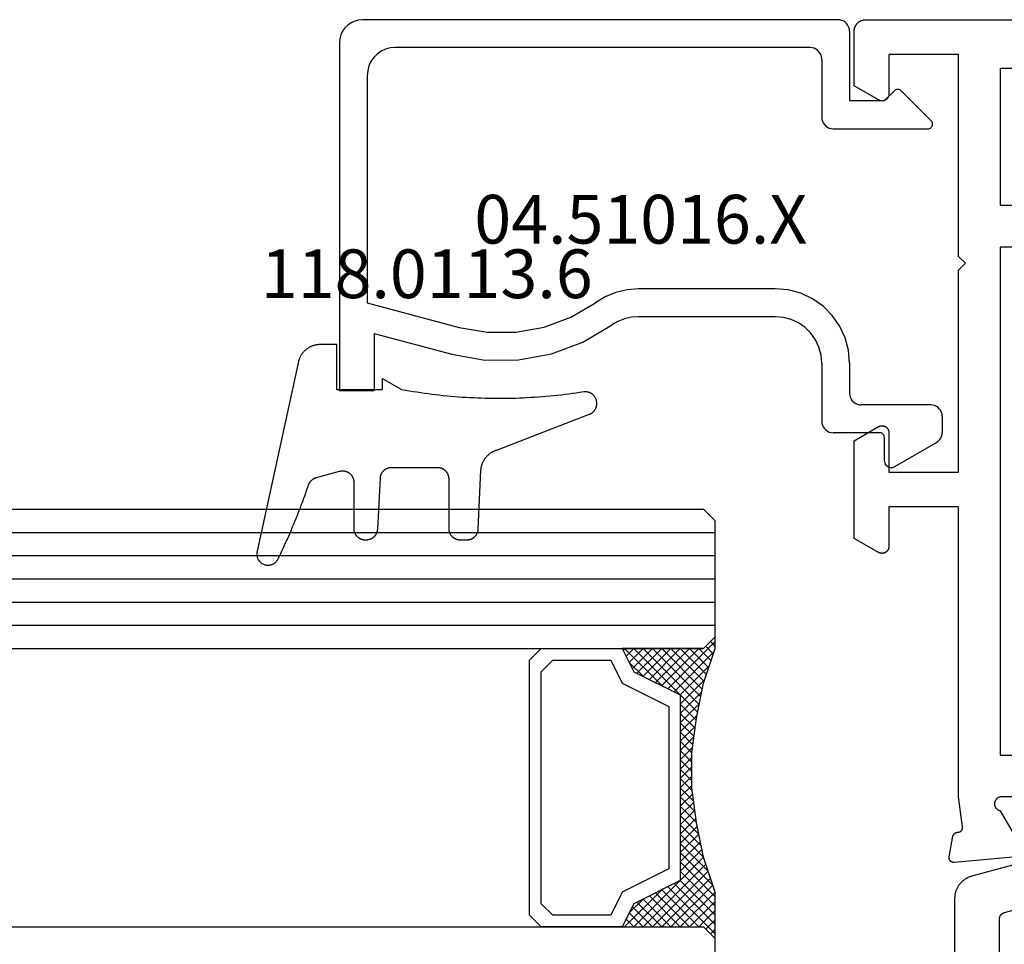
# Model space of a CAD drawing. Units: millimetres. Extents: x 0 to 4343, y -4485 to -50.
# Drawn here: x 907 to 950, y -4355 to -4316 of the extents above; entities that cross this region are included whole.
import ezdxf
from ezdxf.enums import TextEntityAlignment as Align

# ---------------------------------------------------------------- set-up
doc = ezdxf.new("R2010")
doc.units = ezdxf.units.MM
for name, color, linetype in [('CrossSectionsGlass', 4, 'Continuous'), ('CrossSectionsGums', 1, 'Continuous'), ('CrossSectionsProfils', 7, 'Continuous'), ('CrossSectionsTexts', 3, 'Continuous')]:
    doc.layers.add(name, color=color, linetype=linetype)
doc.styles.get("Standard").update_dxf_attribs({"font": 'complex.shx', "height": 60})

# ---------------------------------------------------------------- blocks, each defined once
blk = doc.blocks.new('42_mm_9', base_point=(798.595, 0))
at = {"layer": 'CrossSectionsGlass'}
for p, q in [((0, -18.5), (0, -23.5)), ((0.5, -24), (0, -23.5)), ((0, -23.7), (2.033, -25.733)), ((0, -23.9), (0.2, -23.7)), ((0, -24.3), (0.4, -23.9)), ((0, -24.7), (0.7, -24)), ((0, -25.1), (1.1, -24)), ((0, -25.5), (1.5, -24)), ((0, -24.1), (1.767, -25.867)), ((0.1, -25.8), (1.9, -24)), ((0.2, -26.1), (2.3, -24)), ((0.3, -26.4), (2.7, -24)), ((0.4, -26.7), (3.1, -24)), ((819.495, -24), (0.5, -24)), ((0.5, -27), (3.5, -24)), ((0.7, -24), (2.3, -25.6)), ((1.1, -24), (2.567, -25.467)), ((1.5, -24), (2.833, -25.333)), ((1.9, -24), (3.1, -25.2)), ((2.3, -24), (3.367, -25.067)), ((2.3, -25.6), (3.9, -24)), ((2.7, -24), (3.567, -24.867)), ((3.1, -24), (3.7, -24.6)), ((3.5, -24), (3.833, -24.333)), ((0, -24.5), (1.5, -26)), ((3.1, -25.2), (3.7, -24.6)), ((0, -24.9), (1.5, -26.4)), ((0, -25.3), (1.5, -26.8)), ((0.1, -25.8), (1.5, -27.2)), ((0.3, -26.4), (1.5, -27.6)), ((0.567, -27.333), (1.5, -26.4)), ((0.5, -27), (1.5, -28)), ((0.633, -27.667), (1.5, -26.8)), ((0.6, -27.5), (1.5, -28.4)), ((0.7, -28), (1.5, -27.2)), ((0.767, -28.333), (1.5, -27.6)), ((0.7, -28), (1.5, -28.8)), ((0.824, -28.676), (1.5, -28)), ((0.871, -29.029), (1.5, -28.4)), ((0.8, -28.5), (1.5, -29.2)), ((0.918, -29.382), (1.5, -28.8)), ((0.862, -28.962), (1.5, -29.6)), ((0.965, -29.735), (1.5, -29.2)), ((0.923, -29.423), (1.5, -30)), ((1, -30.1), (1.5, -29.6)), ((0.985, -29.885), (1.5, -30.4)), ((1, -30.5), (1.5, -30)), ((1, -30.3), (1.5, -30.8)), ((1, -30.9), (1.5, -30.4)), ((1, -30.7), (1.5, -31.2)), ((1, -31.3), (1.5, -30.8)), ((0.969, -31.731), (1.5, -31.2)), ((1, -31.1), (1.5, -31.6)), ((0.908, -32.192), (1.5, -31.6)), ((1, -31.5), (1.5, -32)), ((0.846, -32.654), (1.5, -32)), ((0.906, -32.206), (1.5, -32.8)), ((0.953, -31.853), (1.5, -32.4)), ((0.775, -33.125), (1.5, -32.4)), ((0.859, -32.559), (1.5, -33.2)), ((0.675, -33.625), (1.5, -32.8)), ((0.812, -32.912), (1.5, -33.6)), ((0.575, -34.125), (1.5, -33.2)), ((0.75, -33.25), (3.5, -36)), ((0.45, -34.65), (1.5, -33.6)), ((0.617, -33.917), (2.7, -36)), ((0.683, -33.583), (3.1, -36)), ((0, -36.3), (2.033, -34.267)), ((0.05, -35.85), (1.767, -34.133)), ((0.25, -35.25), (1.5, -34)), ((0.55, -34.25), (2.3, -36)), ((0.475, -34.575), (1.9, -36)), ((0.7, -36), (2.3, -34.4)), ((1.1, -36), (2.567, -34.533)), ((1.5, -36), (2.833, -34.667)), ((1.9, -36), (3.1, -34.8)), ((2.3, -34.4), (3.9, -36)), ((3.1, -34.8), (3.7, -35.4)), ((0.275, -35.175), (1.1, -36)), ((0.375, -34.875), (1.5, -36)), ((2.3, -36), (3.367, -34.933)), ((2.7, -36), (3.567, -35.133)), ((0.175, -35.475), (0.7, -36)), ((3.1, -36), (3.7, -35.4)), ((3.5, -36), (3.833, -35.667)), ((-0.025, -36.075), (0.2, -36.3)), ((0.5, -36), (0, -36.5)), ((0.075, -35.775), (0.4, -36.1)), ((819.495, -36), (0.5, -36)), ((3.9, -36), (3.967, -35.933)), ((0, -36.5), (0, -41.5)), ((819.995, -37), (0, -37)), ((819.995, -38), (0, -38)), ((819.995, -39), (0, -39)), ((819.995, -40), (0, -40)), ((819.995, -41), (0, -41)), ((0.5, -42), (0, -41.5)), ((819.495, -42), (0.5, -42))]:
    blk.add_line(p, q, dxfattribs=at)
at = {"layer": 'CrossSectionsGlass', "flags": 128}
for points in [[(4, -36), (3.5, -35), (1.5, -34), (1.5, -26), (3.5, -25), (4, -24), (0.5, -24), (0, -23.5), (0, -25.5), (0.5, -27), (0.8, -28.5), (1, -30), (1, -31.5), (0.8, -33), (0.5, -34.5), (0, -36), (0, -36.5), (0.5, -36), (4, -36)], [(7.5, -24), (8, -24.5), (8, -35.5), (7.5, -36), (4, -36), (3.5, -35), (1.5, -34), (1.5, -26), (3.5, -25), (4, -24), (7.5, -24)], [(7, -24.5), (7.5, -25), (7.5, -35), (7, -35.5), (4.5, -35.5), (4, -34.5), (2, -33.5), (2, -26.5), (4, -25.5), (4.5, -24.5), (7, -24.5)]]:
    blk.add_lwpolyline(points, dxfattribs=at)
blk = doc.blocks.new('08_24078_X', base_point=(-91.7, 0))
at = {"layer": 'CrossSectionsProfils', "flags": 128}
for points in [[(-35.7, 40.7), (-31.3, 40.7), (-31.283, 40.696), (-31.266, 40.692), (-31.249, 40.686), (-31.233, 40.68), (-31.217, 40.673), (-31.202, 40.664), (-31.187, 40.655), (-31.173, 40.645), (-31.159, 40.634), (-31.146, 40.622), (-31.133, 40.61), (-31.122, 40.597), (-31.111, 40.583), (-31.101, 40.569), (-31.092, 40.554), (-31.084, 40.538), (-31.076, 40.522), (-31.07, 40.506), (-31.064, 40.49), (-31.06, 40.473), (-31.056, 40.455), (-31.054, 40.438), (-31.053, 40.421), (-31.052, 40.403), (-31.053, 40.386), (-31.054, 40.368), (-31.057, 40.351), (-31.061, 40.334), (-31.065, 40.317), (-31.071, 40.3), (-31.077, 40.284), (-31.085, 40.268), (-31.093, 40.253), (-31.103, 40.238), (-31.113, 40.224), (-31.124, 40.21), (-31.135, 40.197), (-31.148, 40.185), (-31.161, 40.173), (-31.175, 40.163), (-31.189, 40.153), (-31.204, 40.144), (-31.22, 40.135), (-31.236, 40.128), (-31.252, 40.122), (-31.269, 40.116), (-31.286, 40.112), (-31.303, 40.109), (-31.303, 40.109), (-32.221, 38.518)], [(-32.317, 38.143), (-29.315, 37.88), (-29.307, 37.879), (-29.3, 37.879), (-29.292, 37.879), (-29.284, 37.88), (-29.277, 37.88), (-29.269, 37.881), (-29.262, 37.882), (-29.254, 37.884), (-29.247, 37.886), (-29.239, 37.888), (-29.232, 37.89), (-29.225, 37.893), (-29.218, 37.896), (-29.211, 37.899), (-29.204, 37.902), (-29.197, 37.906), (-29.191, 37.91), (-29.184, 37.914), (-29.178, 37.919), (-29.172, 37.923), (-29.166, 37.928), (-29.161, 37.933), (-29.155, 37.939), (-29.15, 37.944), (-29.145, 37.95), (-29.14, 37.956), (-29.135, 37.962), (-29.131, 37.968), (-29.127, 37.974), (-29.123, 37.981), (-29.119, 37.988), (-29.116, 37.995), (-29.113, 38.002), (-29.11, 38.009), (-29.108, 38.016), (-29.105, 38.023), (-29.103, 38.031), (-29.102, 38.038), (-29.1, 38.046), (-29.099, 38.053), (-29.098, 38.061), (-29.098, 38.068), (-29.097, 38.076), (-29.097, 38.084), (-29.098, 38.091), (-29.098, 38.099), (-29.099, 38.106), (-29.1, 38.114), (-29.1, 38.114), (-29.259, 39.015), (-29.261, 39.021), (-29.262, 39.027), (-29.264, 39.032), (-29.266, 39.038), (-29.268, 39.043), (-29.271, 39.049), (-29.273, 39.054), (-29.276, 39.059), (-29.278, 39.065), (-29.281, 39.07), (-29.284, 39.075), (-29.287, 39.08), (-29.291, 39.085), (-29.294, 39.09), (-29.297, 39.094), (-29.301, 39.099), (-29.305, 39.104), (-29.309, 39.108), (-29.313, 39.112), (-29.317, 39.117), (-29.321, 39.121), (-29.325, 39.125), (-29.33, 39.129), (-29.334, 39.132), (-29.339, 39.136), (-29.344, 39.14), (-29.349, 39.143), (-29.354, 39.146), (-29.359, 39.149), (-29.364, 39.152), (-29.369, 39.155), (-29.374, 39.158), (-29.38, 39.16), (-29.385, 39.163), (-29.39, 39.165), (-29.396, 39.167), (-29.401, 39.169), (-29.407, 39.171), (-29.413, 39.172), (-29.418, 39.174), (-29.424, 39.175), (-29.43, 39.176), (-29.436, 39.177), (-29.442, 39.178), (-29.448, 39.179), (-29.453, 39.18), (-29.459, 39.18), (-29.465, 39.18), (-29.465, 39.18), (-29.473, 39.18), (-29.48, 39.18), (-29.488, 39.181), (-29.495, 39.181), (-29.502, 39.182), (-29.51, 39.183), (-29.517, 39.185), (-29.524, 39.186), (-29.531, 39.188), (-29.539, 39.191), (-29.546, 39.193), (-29.553, 39.196), (-29.559, 39.199), (-29.566, 39.202), (-29.573, 39.206), (-29.579, 39.21), (-29.585, 39.214), (-29.591, 39.218), (-29.597, 39.223), (-29.603, 39.227), (-29.609, 39.232), (-29.614, 39.237), (-29.619, 39.243), (-29.624, 39.248), (-29.629, 39.254), (-29.634, 39.26), (-29.638, 39.266), (-29.642, 39.272), (-29.646, 39.278), (-29.65, 39.285), (-29.653, 39.291), (-29.657, 39.298), (-29.659, 39.305), (-29.662, 39.312), (-29.665, 39.319), (-29.667, 39.326), (-29.669, 39.333), (-29.67, 39.341), (-29.672, 39.348), (-29.673, 39.355), (-29.673, 39.363), (-29.674, 39.37), (-29.674, 39.378), (-29.674, 39.385), (-29.674, 39.393), (-29.673, 39.4), (-29.672, 39.407), (-29.671, 39.415), (-29.671, 39.415), (-29.5, 40.7), (-29.5, 53.2), (-26.5, 53.2), (-26.5, 51.5), (-26.5, 51.487), (-26.499, 51.474), (-26.497, 51.461), (-26.495, 51.448), (-26.493, 51.435), (-26.49, 51.422), (-26.486, 51.41), (-26.482, 51.397), (-26.477, 51.385), (-26.472, 51.373), (-26.466, 51.361), (-26.46, 51.35), (-26.453, 51.339), (-26.446, 51.328), (-26.438, 51.317), (-26.43, 51.307), (-26.421, 51.297), (-26.412, 51.288), (-26.403, 51.279), (-26.393, 51.27), (-26.383, 51.262), (-26.372, 51.254), (-26.361, 51.247), (-26.35, 51.24), (-26.339, 51.234), (-26.327, 51.228), (-26.315, 51.223), (-26.303, 51.218), (-26.29, 51.214), (-26.278, 51.21), (-26.265, 51.207), (-26.252, 51.205), (-26.239, 51.203), (-26.226, 51.201), (-26.213, 51.2), (-26.2, 51.2), (-26.187, 51.2), (-26.174, 51.201), (-26.161, 51.203), (-26.148, 51.205), (-26.135, 51.207), (-26.122, 51.21), (-26.11, 51.214), (-26.097, 51.218), (-26.085, 51.223), (-26.073, 51.228), (-26.061, 51.234), (-26.05, 51.24), (-26.05, 51.24), (-25, 51.846), (-25, 56.054), (-26.05, 56.66), (-26.061, 56.666), (-26.073, 56.672), (-26.085, 56.677), (-26.097, 56.682), (-26.11, 56.686), (-26.122, 56.69), (-26.135, 56.693), (-26.148, 56.695), (-26.161, 56.697), (-26.174, 56.699), (-26.187, 56.7), (-26.2, 56.7), (-26.213, 56.7), (-26.226, 56.699), (-26.239, 56.697), (-26.252, 56.695), (-26.265, 56.693), (-26.278, 56.69), (-26.29, 56.686), (-26.303, 56.682), (-26.315, 56.677), (-26.327, 56.672), (-26.339, 56.666), (-26.35, 56.66), (-26.361, 56.653), (-26.372, 56.646), (-26.383, 56.638), (-26.393, 56.63), (-26.403, 56.621), (-26.412, 56.612), (-26.421, 56.603), (-26.43, 56.593), (-26.438, 56.583), (-26.446, 56.572), (-26.453, 56.561), (-26.46, 56.55), (-26.466, 56.539), (-26.472, 56.527), (-26.477, 56.515), (-26.482, 56.503), (-26.486, 56.49), (-26.49, 56.478), (-26.493, 56.465), (-26.495, 56.452), (-26.497, 56.439), (-26.499, 56.426), (-26.5, 56.413), (-26.5, 56.4), (-26.5, 56.4), (-26.5, 54.7), (-29.5, 54.7), (-29.5, 63.4), (-29.8, 63.7), (-29.5, 64), (-29.5, 72.7), (-26.5, 72.7), (-26.5, 71), (-26.5, 70.987), (-26.499, 70.974), (-26.497, 70.961), (-26.495, 70.948), (-26.493, 70.935), (-26.49, 70.922), (-26.486, 70.91), (-26.482, 70.897), (-26.477, 70.885), (-26.472, 70.873), (-26.466, 70.861), (-26.46, 70.85), (-26.453, 70.839), (-26.446, 70.828), (-26.438, 70.817), (-26.43, 70.807), (-26.421, 70.797), (-26.412, 70.788), (-26.403, 70.779), (-26.393, 70.77), (-26.383, 70.762), (-26.372, 70.754), (-26.361, 70.747), (-26.35, 70.74), (-26.339, 70.734), (-26.327, 70.728), (-26.315, 70.723), (-26.303, 70.718), (-26.29, 70.714), (-26.278, 70.71), (-26.265, 70.707), (-26.252, 70.705), (-26.239, 70.703), (-26.226, 70.701), (-26.213, 70.7), (-26.2, 70.7), (-26.187, 70.7), (-26.174, 70.701), (-26.161, 70.703), (-26.148, 70.705), (-26.135, 70.707), (-26.122, 70.71), (-26.11, 70.714), (-26.097, 70.718), (-26.085, 70.723), (-26.073, 70.728), (-26.061, 70.734), (-26.05, 70.74), (-26.05, 70.74), (-25, 71.346), (-25, 73.7), (-25, 73.716), (-25.001, 73.733), (-25.002, 73.749), (-25.004, 73.765), (-25.007, 73.781), (-25.01, 73.798), (-25.013, 73.814), (-25.017, 73.829), (-25.022, 73.845), (-25.027, 73.861), (-25.032, 73.876), (-25.038, 73.891), (-25.045, 73.906), (-25.052, 73.921), (-25.059, 73.936), (-25.067, 73.95), (-25.075, 73.964), (-25.084, 73.978), (-25.094, 73.991), (-25.103, 74.004), (-25.113, 74.017), (-25.124, 74.03), (-25.135, 74.042), (-25.146, 74.054), (-25.158, 74.065), (-25.17, 74.076), (-25.183, 74.087), (-25.196, 74.097), (-25.209, 74.106), (-25.222, 74.116), (-25.236, 74.125), (-25.25, 74.133), (-25.264, 74.141), (-25.279, 74.148), (-25.294, 74.155), (-25.309, 74.162), (-25.324, 74.168), (-25.339, 74.173), (-25.355, 74.178), (-25.371, 74.183), (-25.386, 74.187), (-25.402, 74.19), (-25.419, 74.193), (-25.435, 74.196), (-25.451, 74.198), (-25.467, 74.199), (-25.484, 74.2), (-25.5, 74.2), (-25.5, 74.2), (-90.7, 74.2)], [(-71.4, 64.4), (-69.4, 64.4), (-69.4, 66.2), (-71.4, 66.2), (-71.4, 72.1), (-31.3, 72.1), (-31.3, 66.2), (-33.3, 66.2), (-33.3, 64.4), (-31.3, 64.4), (-31.3, 42.5), (-37.7, 42.5), (-37.7, 40), (-65, 40), (-65, 42.5), (-71.4, 42.5), (-71.4, 64.4)]]:
    blk.add_lwpolyline(points, dxfattribs=at)
at = {"layer": 'CrossSectionsProfils', "color": 1, "flags": 128}
for points in [[(-29.347, 31.1), (-29.347, 36.333), (-29.347, 36.36), (-29.348, 36.387), (-29.35, 36.414), (-29.353, 36.442), (-29.356, 36.469), (-29.36, 36.496), (-29.365, 36.522), (-29.37, 36.549), (-29.377, 36.576), (-29.384, 36.602), (-29.391, 36.628), (-29.4, 36.654), (-29.409, 36.68), (-29.419, 36.705), (-29.429, 36.73), (-29.44, 36.755), (-29.452, 36.78), (-29.465, 36.804), (-29.478, 36.828), (-29.492, 36.851), (-29.506, 36.875), (-29.521, 36.897), (-29.537, 36.92), (-29.553, 36.941), (-29.57, 36.963), (-29.588, 36.984), (-29.606, 37.004), (-29.624, 37.024), (-29.643, 37.044), (-29.663, 37.063), (-29.683, 37.081), (-29.704, 37.099), (-29.725, 37.116), (-29.747, 37.133), (-29.769, 37.149), (-29.791, 37.164), (-29.814, 37.179), (-29.837, 37.193), (-29.861, 37.207), (-29.885, 37.22), (-29.909, 37.232), (-29.934, 37.244), (-29.959, 37.254), (-29.984, 37.265), (-30.01, 37.274), (-30.036, 37.283), (-30.062, 37.291), (-30.088, 37.299), (-30.088, 37.299), (-32.224, 37.871)], [(-34.105, 36.408), (-31.469, 35.702), (-31.461, 35.699), (-31.453, 35.697), (-31.446, 35.694), (-31.438, 35.691), (-31.43, 35.688), (-31.423, 35.685), (-31.415, 35.682), (-31.408, 35.678), (-31.401, 35.674), (-31.394, 35.67), (-31.387, 35.666), (-31.38, 35.661), (-31.373, 35.657), (-31.367, 35.652), (-31.36, 35.647), (-31.354, 35.642), (-31.348, 35.636), (-31.342, 35.631), (-31.336, 35.625), (-31.33, 35.619), (-31.324, 35.613), (-31.319, 35.607), (-31.314, 35.601), (-31.309, 35.595), (-31.304, 35.588), (-31.299, 35.581), (-31.294, 35.574), (-31.29, 35.568), (-31.286, 35.56), (-31.282, 35.553), (-31.278, 35.546), (-31.275, 35.539), (-31.271, 35.531), (-31.268, 35.524), (-31.265, 35.516), (-31.263, 35.508), (-31.26, 35.501), (-31.258, 35.493), (-31.256, 35.485), (-31.254, 35.477), (-31.252, 35.469), (-31.251, 35.461), (-31.249, 35.453), (-31.248, 35.445), (-31.248, 35.436), (-31.247, 35.428), (-31.247, 35.42), (-31.247, 35.412), (-31.247, 35.412), (-31.247, 24.5)]]:
    blk.add_lwpolyline(points, dxfattribs=at)
blk = doc.blocks.new('04_51016_X_TEXT_18', base_point=(944.595, 57.2))
at = {"layer": 'CrossSectionsTexts'}
blk.add_text('04.51016.X', height=2.1, dxfattribs=at).set_placement((934.095, 64.55), align=Align.CENTER)
blk = doc.blocks.new('04_51016_X', base_point=(1946.166, 1335.181))
at = {"layer": 'CrossSectionsProfils'}
for p, q in [((1923.324, 1352.121), (1923.166, 1352.047)), ((1923.493, 1352.166), (1923.324, 1352.121)), ((1923.666, 1352.181), (1923.493, 1352.166)), ((1944.166, 1352.181), (1923.666, 1352.181)), ((1944.253, 1352.173), (1944.166, 1352.181)), ((1944.337, 1352.151), (1944.253, 1352.173)), ((1944.416, 1352.114), (1944.337, 1352.151)), ((1922.9, 1351.824), (1922.8, 1351.681)), ((1923.024, 1351.947), (1922.9, 1351.824)), ((1923.166, 1352.047), (1923.024, 1351.947)), ((1944.488, 1352.064), (1944.416, 1352.114)), ((1944.549, 1352.002), (1944.488, 1352.064)), ((1944.599, 1351.931), (1944.549, 1352.002)), ((1944.636, 1351.852), (1944.599, 1351.931)), ((1944.659, 1351.768), (1944.636, 1351.852)), ((1944.666, 1351.681), (1944.659, 1351.768)), ((1922.682, 1351.355), (1922.666, 1351.181)), ((1922.727, 1351.523), (1922.682, 1351.355)), ((1922.8, 1351.681), (1922.727, 1351.523)), ((1944.666, 1351.681), (1944.666, 1348.681)), ((1922.666, 1351.181), (1922.666, 1336.181)), ((1924.656, 1350.909), (1924.466, 1350.82)), ((1924.858, 1350.963), (1924.656, 1350.909)), ((1925.066, 1350.981), (1924.858, 1350.963)), ((1942.966, 1350.981), (1925.066, 1350.981)), ((1943.053, 1350.973), (1942.966, 1350.981)), ((1943.137, 1350.951), (1943.053, 1350.973)), ((1943.216, 1350.914), (1943.137, 1350.951)), ((1943.288, 1350.864), (1943.216, 1350.914)), ((1943.349, 1350.802), (1943.288, 1350.864)), ((1924.147, 1350.552), (1924.027, 1350.381)), ((1924.295, 1350.7), (1924.147, 1350.552)), ((1924.466, 1350.82), (1924.295, 1350.7)), ((1943.399, 1350.731), (1943.349, 1350.802)), ((1943.436, 1350.652), (1943.399, 1350.731)), ((1943.459, 1350.568), (1943.436, 1350.652)), ((1943.466, 1350.481), (1943.459, 1350.568)), ((1943.466, 1350.481), (1943.466, 1347.981)), ((1923.939, 1350.191), (1923.885, 1349.989)), ((1924.027, 1350.381), (1923.939, 1350.191)), ((1923.885, 1349.989), (1923.866, 1349.781)), ((1923.866, 1349.781), (1923.866, 1339.981)), ((1946.635, 1349.145), (1946.608, 1349.122)), ((1946.665, 1349.162), (1946.635, 1349.145)), ((1946.698, 1349.174), (1946.665, 1349.162)), ((1946.732, 1349.18), (1946.698, 1349.174)), ((1946.767, 1349.18), (1946.732, 1349.18)), ((1946.801, 1349.174), (1946.767, 1349.18)), ((1946.834, 1349.162), (1946.801, 1349.174)), ((1946.864, 1349.145), (1946.834, 1349.162)), ((1946.891, 1349.122), (1946.864, 1349.145)), ((1946.166, 1348.681), (1946.608, 1349.122)), ((1946.891, 1349.122), (1948.191, 1347.822)), ((1946.166, 1348.681), (1944.666, 1348.681)), ((1943.466, 1347.981), (1943.474, 1347.894)), ((1943.474, 1347.894), (1943.497, 1347.81)), ((1943.497, 1347.81), (1943.533, 1347.731)), ((1943.533, 1347.731), (1943.583, 1347.66)), ((1943.583, 1347.66), (1943.645, 1347.598)), ((1943.645, 1347.598), (1943.716, 1347.548)), ((1943.716, 1347.548), (1943.795, 1347.511)), ((1943.795, 1347.511), (1943.88, 1347.489)), ((1943.88, 1347.489), (1943.966, 1347.481)), ((1943.966, 1347.481), (1948.049, 1347.481)), ((1948.049, 1347.481), (1948.085, 1347.484)), ((1948.085, 1347.484), (1948.12, 1347.494)), ((1948.12, 1347.494), (1948.153, 1347.51)), ((1948.153, 1347.51), (1948.182, 1347.531)), ((1948.182, 1347.531), (1948.207, 1347.558)), ((1948.214, 1347.795), (1948.191, 1347.822)), ((1948.207, 1347.558), (1948.226, 1347.588)), ((1948.232, 1347.763), (1948.214, 1347.795)), ((1948.226, 1347.588), (1948.24, 1347.622)), ((1948.244, 1347.729), (1948.232, 1347.763)), ((1948.24, 1347.622), (1948.248, 1347.657)), ((1948.249, 1347.693), (1948.244, 1347.729)), ((1948.248, 1347.657), (1948.249, 1347.693)), ((1934.133, 1340.241), (1933.708, 1339.985)), ((1934.592, 1340.428), (1934.133, 1340.241)), ((1935.074, 1340.543), (1934.592, 1340.428)), ((1935.568, 1340.581), (1935.074, 1340.543)), ((1941.466, 1340.581), (1935.568, 1340.581)), ((1942.022, 1340.532), (1941.466, 1340.581)), ((1942.561, 1340.388), (1942.022, 1340.532)), ((1943.066, 1340.152), (1942.561, 1340.388)), ((1923.866, 1339.981), (1927.828, 1338.92)), ((1932.646, 1339.359), (1933.708, 1339.985)), ((1943.523, 1339.832), (1943.066, 1340.152)), ((1943.918, 1339.438), (1943.523, 1339.832)), ((1935.568, 1339.381), (1935.26, 1339.357)), ((1941.466, 1339.381), (1935.568, 1339.381)), ((1941.814, 1339.351), (1941.466, 1339.381)), ((1944.238, 1338.981), (1943.918, 1339.438)), ((1931.49, 1338.93), (1932.646, 1339.359)), ((1933.161, 1338.276), (1934.406, 1339.009)), ((1934.671, 1339.169), (1934.406, 1339.009)), ((1934.958, 1339.286), (1934.671, 1339.169)), ((1935.26, 1339.357), (1934.958, 1339.286)), ((1942.151, 1339.26), (1941.814, 1339.351)), ((1942.466, 1339.113), (1942.151, 1339.26)), ((1942.752, 1338.913), (1942.466, 1339.113)), ((1944.473, 1338.476), (1944.238, 1338.981)), ((1924.166, 1338.658), (1927.517, 1337.76)), ((1924.166, 1338.658), (1924.166, 1336.181)), ((1927.828, 1338.92), (1929.043, 1338.707)), ((1929.043, 1338.707), (1930.276, 1338.71)), ((1930.276, 1338.71), (1931.49, 1338.93)), ((1942.999, 1338.667), (1942.752, 1338.913)), ((1943.199, 1338.381), (1942.999, 1338.667)), ((1931.807, 1337.773), (1933.161, 1338.276)), ((1943.346, 1338.065), (1943.199, 1338.381)), ((1944.618, 1337.937), (1944.473, 1338.476)), ((1927.517, 1337.76), (1928.94, 1337.511)), ((1930.385, 1337.515), (1931.807, 1337.773)), ((1943.436, 1337.728), (1943.346, 1338.065)), ((1943.466, 1337.381), (1943.436, 1337.728)), ((1944.666, 1337.381), (1944.618, 1337.937)), ((1928.94, 1337.511), (1930.385, 1337.515)), ((1943.466, 1337.381), (1943.466, 1334.881)), ((1944.666, 1337.381), (1944.666, 1336.081)), ((1924.166, 1336.181), (1922.666, 1336.181)), ((1944.666, 1336.081), (1944.674, 1335.994)), ((1944.674, 1335.994), (1944.697, 1335.91)), ((1944.697, 1335.91), (1944.733, 1335.831)), ((1944.733, 1335.831), (1944.783, 1335.76)), ((1944.783, 1335.76), (1944.845, 1335.698)), ((1944.845, 1335.698), (1944.916, 1335.648)), ((1944.916, 1335.648), (1944.995, 1335.611)), ((1944.995, 1335.611), (1945.08, 1335.589)), ((1945.08, 1335.589), (1945.166, 1335.581)), ((1948.166, 1335.581), (1945.166, 1335.581)), ((1948.253, 1335.573), (1948.166, 1335.581)), ((1948.337, 1335.551), (1948.253, 1335.573)), ((1948.416, 1335.514), (1948.337, 1335.551)), ((1948.488, 1335.464), (1948.416, 1335.514)), ((1948.549, 1335.402), (1948.488, 1335.464)), ((1948.599, 1335.331), (1948.549, 1335.402)), ((1948.636, 1335.252), (1948.599, 1335.331)), ((1948.659, 1335.168), (1948.636, 1335.252)), ((1948.666, 1335.081), (1948.659, 1335.168)), ((1943.466, 1334.881), (1943.474, 1334.794)), ((1943.474, 1334.794), (1943.497, 1334.71)), ((1943.497, 1334.71), (1943.533, 1334.631)), ((1948.666, 1335.081), (1948.666, 1334.393)), ((1943.533, 1334.631), (1943.583, 1334.56)), ((1943.583, 1334.56), (1943.645, 1334.498)), ((1943.645, 1334.498), (1943.716, 1334.448)), ((1943.716, 1334.448), (1943.795, 1334.411)), ((1943.795, 1334.411), (1943.88, 1334.389)), ((1943.88, 1334.389), (1943.966, 1334.381)), ((1945.966, 1334.381), (1943.966, 1334.381)), ((1946.001, 1334.378), (1945.966, 1334.381)), ((1946.035, 1334.369), (1946.001, 1334.378)), ((1946.066, 1334.354), (1946.035, 1334.369)), ((1946.095, 1334.334), (1946.066, 1334.354)), ((1946.12, 1334.31), (1946.095, 1334.334)), ((1946.14, 1334.281), (1946.12, 1334.31)), ((1946.154, 1334.249), (1946.14, 1334.281)), ((1948.636, 1334.222), (1948.659, 1334.307)), ((1948.659, 1334.307), (1948.666, 1334.393)), ((1946.163, 1334.216), (1946.154, 1334.249)), ((1946.166, 1334.181), (1946.163, 1334.216)), ((1946.166, 1334.181), (1946.166, 1333.181)), ((1946.616, 1332.921), (1948.416, 1333.96)), ((1948.416, 1333.96), (1948.488, 1334.01)), ((1948.488, 1334.01), (1948.549, 1334.072)), ((1948.549, 1334.072), (1948.599, 1334.143)), ((1948.599, 1334.143), (1948.636, 1334.222)), ((1946.166, 1333.181), (1946.171, 1333.129)), ((1946.171, 1333.129), (1946.185, 1333.078)), ((1946.185, 1333.078), (1946.207, 1333.031)), ((1946.207, 1333.031), (1946.237, 1332.988)), ((1946.237, 1332.988), (1946.274, 1332.951)), ((1946.274, 1332.951), (1946.316, 1332.921)), ((1946.316, 1332.921), (1946.364, 1332.899)), ((1946.364, 1332.899), (1946.414, 1332.886)), ((1946.414, 1332.886), (1946.466, 1332.881)), ((1946.466, 1332.881), (1946.519, 1332.886)), ((1946.519, 1332.886), (1946.569, 1332.899)), ((1946.569, 1332.899), (1946.616, 1332.921))]:
    blk.add_line(p, q, dxfattribs=at)
blk = doc.blocks.new('118_0113_6_TEXT_18', base_point=(921.095, 58.2))
at = {"layer": 'CrossSectionsTexts'}
blk.add_text('118.0113.6', height=2.1, dxfattribs=at).set_placement((924.861, 62.2), align=Align.CENTER)
blk = doc.blocks.new('118_0113_6', base_point=(1461.999, 1136.215))
at = {"layer": 'CrossSectionsGums', "color": 252, "true_color": 0x848484, "flags": 128}
blk.add_lwpolyline([(1461.38, 1132.285), (1461.38, 1130.288), (1461.38, 1130.272), (1461.379, 1130.256), (1461.378, 1130.24), (1461.376, 1130.224), (1461.374, 1130.208), (1461.371, 1130.192), (1461.367, 1130.177), (1461.364, 1130.161), (1461.359, 1130.146), (1461.354, 1130.131), (1461.349, 1130.116), (1461.343, 1130.101), (1461.337, 1130.086), (1461.33, 1130.072), (1461.323, 1130.058), (1461.315, 1130.044), (1461.307, 1130.03), (1461.298, 1130.017), (1461.289, 1130.004), (1461.279, 1129.991), (1461.269, 1129.978), (1461.259, 1129.966), (1461.248, 1129.954), (1461.237, 1129.943), (1461.226, 1129.932), (1461.214, 1129.921), (1461.202, 1129.911), (1461.189, 1129.901), (1461.177, 1129.891), (1461.163, 1129.882), (1461.15, 1129.874), (1461.136, 1129.865), (1461.122, 1129.858), (1461.108, 1129.85), (1461.094, 1129.844), (1461.079, 1129.837), (1461.064, 1129.831), (1461.049, 1129.826), (1461.034, 1129.821), (1461.019, 1129.817), (1461.003, 1129.813), (1460.988, 1129.809), (1460.972, 1129.807), (1460.956, 1129.804), (1460.94, 1129.802), (1460.925, 1129.801), (1460.909, 1129.8), (1460.893, 1129.8), (1460.893, 1129.8), (1460.836, 1129.8), (1460.821, 1129.8), (1460.805, 1129.801), (1460.79, 1129.802), (1460.775, 1129.804), (1460.76, 1129.806), (1460.744, 1129.809), (1460.729, 1129.812), (1460.714, 1129.816), (1460.699, 1129.82), (1460.685, 1129.824), (1460.67, 1129.829), (1460.656, 1129.835), (1460.641, 1129.841), (1460.627, 1129.847), (1460.614, 1129.854), (1460.6, 1129.861), (1460.587, 1129.869), (1460.573, 1129.877), (1460.561, 1129.886), (1460.548, 1129.894), (1460.536, 1129.904), (1460.524, 1129.913), (1460.512, 1129.924), (1460.501, 1129.934), (1460.49, 1129.945), (1460.479, 1129.956), (1460.469, 1129.967), (1460.459, 1129.979), (1460.449, 1129.991), (1460.44, 1130.004), (1460.431, 1130.016), (1460.423, 1130.029), (1460.415, 1130.042), (1460.407, 1130.056), (1460.4, 1130.07), (1460.394, 1130.083), (1460.387, 1130.098), (1460.382, 1130.112), (1460.376, 1130.126), (1460.371, 1130.141), (1460.367, 1130.156), (1460.363, 1130.171), (1460.36, 1130.186), (1460.357, 1130.201), (1460.354, 1130.216), (1460.352, 1130.231), (1460.351, 1130.247), (1460.349, 1130.262), (1460.349, 1130.262), (1460.234, 1132.458), (1460.233, 1132.473), (1460.232, 1132.489), (1460.23, 1132.504), (1460.227, 1132.519), (1460.224, 1132.534), (1460.221, 1132.549), (1460.217, 1132.564), (1460.212, 1132.579), (1460.208, 1132.594), (1460.202, 1132.608), (1460.196, 1132.623), (1460.19, 1132.637), (1460.184, 1132.651), (1460.176, 1132.664), (1460.169, 1132.678), (1460.161, 1132.691), (1460.153, 1132.704), (1460.144, 1132.717), (1460.135, 1132.729), (1460.125, 1132.741), (1460.115, 1132.753), (1460.105, 1132.764), (1460.094, 1132.775), (1460.083, 1132.786), (1460.072, 1132.797), (1460.06, 1132.807), (1460.048, 1132.816), (1460.036, 1132.826), (1460.023, 1132.835), (1460.01, 1132.843), (1459.997, 1132.851), (1459.984, 1132.859), (1459.97, 1132.866), (1459.956, 1132.873), (1459.942, 1132.879), (1459.928, 1132.885), (1459.914, 1132.891), (1459.899, 1132.896), (1459.884, 1132.9), (1459.87, 1132.905), (1459.855, 1132.908), (1459.84, 1132.911), (1459.824, 1132.914), (1459.809, 1132.916), (1459.794, 1132.918), (1459.778, 1132.919), (1459.763, 1132.92), (1459.748, 1132.92), (1459.748, 1132.92), (1457.773, 1132.92), (1457.757, 1132.92), (1457.741, 1132.919), (1457.725, 1132.918), (1457.709, 1132.916), (1457.693, 1132.914), (1457.678, 1132.911), (1457.662, 1132.907), (1457.646, 1132.903), (1457.631, 1132.899), (1457.616, 1132.894), (1457.601, 1132.889), (1457.586, 1132.883), (1457.571, 1132.877), (1457.557, 1132.87), (1457.543, 1132.863), (1457.529, 1132.855), (1457.515, 1132.847), (1457.502, 1132.838), (1457.489, 1132.829), (1457.476, 1132.819), (1457.463, 1132.809), (1457.451, 1132.799), (1457.439, 1132.788), (1457.428, 1132.777), (1457.417, 1132.766), (1457.406, 1132.754), (1457.396, 1132.742), (1457.386, 1132.729), (1457.376, 1132.717), (1457.367, 1132.703), (1457.359, 1132.69), (1457.35, 1132.676), (1457.343, 1132.662), (1457.335, 1132.648), (1457.329, 1132.634), (1457.322, 1132.619), (1457.316, 1132.604), (1457.311, 1132.589), (1457.306, 1132.574), (1457.302, 1132.559), (1457.298, 1132.543), (1457.295, 1132.528), (1457.292, 1132.512), (1457.289, 1132.496), (1457.288, 1132.48), (1457.286, 1132.464), (1457.285, 1132.449), (1457.285, 1132.433), (1457.285, 1132.433), (1457.285, 1130.288), (1457.285, 1130.272), (1457.284, 1130.256), (1457.283, 1130.24), (1457.281, 1130.224), (1457.279, 1130.208), (1457.276, 1130.192), (1457.272, 1130.177), (1457.269, 1130.161), (1457.264, 1130.146), (1457.259, 1130.131), (1457.254, 1130.116), (1457.248, 1130.101), (1457.242, 1130.086), (1457.235, 1130.072), (1457.228, 1130.058), (1457.22, 1130.044), (1457.212, 1130.03), (1457.203, 1130.017), (1457.194, 1130.004), (1457.184, 1129.991), (1457.174, 1129.978), (1457.164, 1129.966), (1457.153, 1129.954), (1457.142, 1129.943), (1457.131, 1129.932), (1457.119, 1129.921), (1457.107, 1129.911), (1457.094, 1129.901), (1457.082, 1129.891), (1457.068, 1129.882), (1457.055, 1129.874), (1457.041, 1129.865), (1457.027, 1129.858), (1457.013, 1129.85), (1456.999, 1129.844), (1456.984, 1129.837), (1456.969, 1129.831), (1456.954, 1129.826), (1456.939, 1129.821), (1456.924, 1129.817), (1456.908, 1129.813), (1456.893, 1129.809), (1456.877, 1129.807), (1456.861, 1129.804), (1456.845, 1129.802), (1456.83, 1129.801), (1456.814, 1129.8), (1456.798, 1129.8), (1456.798, 1129.8), (1456.495, 1129.8), (1456.48, 1129.8), (1456.465, 1129.801), (1456.45, 1129.802), (1456.435, 1129.804), (1456.42, 1129.806), (1456.404, 1129.809), (1456.39, 1129.812), (1456.375, 1129.815), (1456.36, 1129.819), (1456.345, 1129.824), (1456.331, 1129.829), (1456.317, 1129.834), (1456.303, 1129.84), (1456.289, 1129.846), (1456.275, 1129.853), (1456.262, 1129.86), (1456.248, 1129.867), (1456.235, 1129.875), (1456.223, 1129.884), (1456.21, 1129.892), (1456.198, 1129.901), (1456.186, 1129.911), (1456.174, 1129.921), (1456.163, 1129.931), (1456.152, 1129.942), (1456.141, 1129.953), (1456.131, 1129.964), (1456.121, 1129.975), (1456.111, 1129.987), (1456.102, 1129.999), (1456.093, 1130.012), (1456.085, 1130.024), (1456.077, 1130.037), (1456.069, 1130.051), (1456.062, 1130.064), (1456.055, 1130.078), (1456.049, 1130.092), (1456.043, 1130.106), (1456.038, 1130.12), (1456.033, 1130.134), (1456.028, 1130.149), (1456.024, 1130.163), (1456.02, 1130.178), (1456.017, 1130.193), (1456.014, 1130.208), (1456.012, 1130.223), (1456.01, 1130.238), (1456.009, 1130.254), (1456.009, 1130.254), (1455.896, 1132.805), (1455.894, 1132.831), (1455.891, 1132.856), (1455.888, 1132.88), (1455.884, 1132.905), (1455.879, 1132.93), (1455.874, 1132.955), (1455.868, 1132.979), (1455.861, 1133.003), (1455.854, 1133.028), (1455.846, 1133.051), (1455.838, 1133.075), (1455.829, 1133.099), (1455.819, 1133.122), (1455.809, 1133.145), (1455.798, 1133.168), (1455.787, 1133.19), (1455.775, 1133.212), (1455.762, 1133.234), (1455.749, 1133.256), (1455.735, 1133.277), (1455.721, 1133.298), (1455.706, 1133.318), (1455.691, 1133.338), (1455.675, 1133.358), (1455.659, 1133.377), (1455.642, 1133.396), (1455.625, 1133.414), (1455.607, 1133.432), (1455.589, 1133.449), (1455.571, 1133.466), (1455.552, 1133.483), (1455.532, 1133.499), (1455.512, 1133.514), (1455.492, 1133.529), (1455.472, 1133.544), (1455.451, 1133.557), (1455.429, 1133.571), (1455.408, 1133.584), (1455.386, 1133.596), (1455.363, 1133.607), (1455.341, 1133.618), (1455.318, 1133.629), (1455.295, 1133.639), (1455.271, 1133.648), (1455.248, 1133.657), (1455.224, 1133.665), (1455.2, 1133.672), (1455.175, 1133.679), (1455.175, 1133.679), (1451.26, 1135.193), (1451.247, 1135.197), (1451.235, 1135.201), (1451.222, 1135.205), (1451.21, 1135.21), (1451.197, 1135.215), (1451.185, 1135.22), (1451.173, 1135.226), (1451.161, 1135.232), (1451.15, 1135.238), (1451.138, 1135.245), (1451.127, 1135.252), (1451.116, 1135.259), (1451.105, 1135.266), (1451.094, 1135.274), (1451.083, 1135.282), (1451.073, 1135.291), (1451.063, 1135.299), (1451.053, 1135.308), (1451.044, 1135.318), (1451.034, 1135.327), (1451.025, 1135.337), (1451.016, 1135.347), (1451.008, 1135.357), (1451, 1135.367), (1450.992, 1135.378), (1450.984, 1135.389), (1450.977, 1135.4), (1450.97, 1135.411), (1450.963, 1135.423), (1450.956, 1135.434), (1450.95, 1135.446), (1450.945, 1135.458), (1450.939, 1135.47), (1450.934, 1135.483), (1450.929, 1135.495), (1450.925, 1135.507), (1450.921, 1135.52), (1450.917, 1135.533), (1450.914, 1135.546), (1450.91, 1135.559), (1450.908, 1135.572), (1450.905, 1135.585), (1450.903, 1135.598), (1450.902, 1135.611), (1450.901, 1135.624), (1450.9, 1135.638), (1450.899, 1135.651), (1450.899, 1135.664), (1450.899, 1135.664), (1450.899, 1135.688), (1450.899, 1135.705), (1450.9, 1135.723), (1450.902, 1135.74), (1450.904, 1135.758), (1450.907, 1135.775), (1450.91, 1135.792), (1450.914, 1135.809), (1450.919, 1135.826), (1450.924, 1135.843), (1450.93, 1135.86), (1450.937, 1135.876), (1450.944, 1135.892), (1450.951, 1135.908), (1450.959, 1135.923), (1450.968, 1135.938), (1450.977, 1135.953), (1450.987, 1135.968), (1450.998, 1135.982), (1451.008, 1135.996), (1451.02, 1136.009), (1451.031, 1136.022), (1451.044, 1136.035), (1451.056, 1136.047), (1451.07, 1136.058), (1451.083, 1136.07), (1451.097, 1136.08), (1451.111, 1136.09), (1451.126, 1136.1), (1451.141, 1136.109), (1451.156, 1136.118), (1451.172, 1136.126), (1451.188, 1136.133), (1451.204, 1136.14), (1451.22, 1136.146), (1451.237, 1136.152), (1451.254, 1136.157), (1451.271, 1136.161), (1451.288, 1136.165), (1451.305, 1136.169), (1451.322, 1136.171), (1451.34, 1136.173), (1451.357, 1136.175), (1451.375, 1136.175), (1451.392, 1136.175), (1451.41, 1136.175), (1451.427, 1136.174), (1451.445, 1136.172), (1451.462, 1136.17), (1451.462, 1136.17), (1451.624, 1136.145), (1451.787, 1136.121), (1451.949, 1136.098), (1452.112, 1136.077), (1452.275, 1136.056), (1452.438, 1136.037), (1452.601, 1136.019), (1452.765, 1136.002), (1452.928, 1135.986), (1453.092, 1135.972), (1453.255, 1135.958), (1453.419, 1135.946), (1453.583, 1135.935), (1453.747, 1135.925), (1453.91, 1135.916), (1454.074, 1135.908), (1454.238, 1135.901), (1454.403, 1135.896), (1454.567, 1135.891), (1454.731, 1135.888), (1454.895, 1135.886), (1455.059, 1135.885), (1455.223, 1135.885), (1455.388, 1135.887), (1455.552, 1135.889), (1455.716, 1135.893), (1455.88, 1135.898), (1456.044, 1135.904), (1456.208, 1135.911), (1456.372, 1135.919), (1456.536, 1135.929), (1456.7, 1135.939), (1456.863, 1135.951), (1457.027, 1135.964), (1457.191, 1135.978), (1457.354, 1135.993), (1457.518, 1136.009), (1457.681, 1136.027), (1457.844, 1136.045), (1458.007, 1136.065), (1458.17, 1136.086), (1458.332, 1136.108), (1458.495, 1136.131), (1458.657, 1136.155), (1458.82, 1136.181), (1458.982, 1136.207), (1459.143, 1136.235), (1459.305, 1136.264), (1459.305, 1136.264), (1460.161, 1136.753), (1460.161, 1136.265), (1462.111, 1136.265), (1462.111, 1138.215), (1462.822, 1138.215), (1462.849, 1138.215), (1462.876, 1138.214), (1462.902, 1138.212), (1462.929, 1138.209), (1462.955, 1138.206), (1462.982, 1138.202), (1463.008, 1138.197), (1463.034, 1138.192), (1463.06, 1138.186), (1463.086, 1138.179), (1463.111, 1138.171), (1463.137, 1138.163), (1463.162, 1138.154), (1463.187, 1138.144), (1463.211, 1138.134), (1463.236, 1138.123), (1463.26, 1138.112), (1463.283, 1138.099), (1463.307, 1138.086), (1463.33, 1138.073), (1463.352, 1138.059), (1463.375, 1138.044), (1463.396, 1138.028), (1463.418, 1138.012), (1463.439, 1137.996), (1463.459, 1137.979), (1463.479, 1137.961), (1463.498, 1137.943), (1463.517, 1137.924), (1463.536, 1137.905), (1463.554, 1137.885), (1463.571, 1137.865), (1463.588, 1137.844), (1463.604, 1137.823), (1463.62, 1137.801), (1463.635, 1137.779), (1463.649, 1137.757), (1463.663, 1137.734), (1463.676, 1137.711), (1463.689, 1137.687), (1463.701, 1137.663), (1463.712, 1137.639), (1463.723, 1137.615), (1463.733, 1137.59), (1463.742, 1137.565), (1463.75, 1137.54), (1463.758, 1137.514), (1463.765, 1137.488), (1463.765, 1137.488), (1465.551, 1129.315), (1465.558, 1129.286), (1465.562, 1129.257), (1465.566, 1129.227), (1465.567, 1129.197), (1465.566, 1129.167), (1465.564, 1129.137), (1465.56, 1129.108), (1465.554, 1129.078), (1465.546, 1129.049), (1465.536, 1129.021), (1465.525, 1128.993), (1465.512, 1128.966), (1465.497, 1128.94), (1465.481, 1128.915), (1465.464, 1128.891), (1465.445, 1128.868), (1465.424, 1128.846), (1465.402, 1128.826), (1465.379, 1128.807), (1465.355, 1128.789), (1465.33, 1128.773), (1465.304, 1128.758), (1465.277, 1128.745), (1465.249, 1128.734), (1465.221, 1128.724), (1465.192, 1128.717), (1465.163, 1128.711), (1465.133, 1128.707), (1465.103, 1128.704), (1465.073, 1128.704), (1465.043, 1128.705), (1465.014, 1128.708), (1464.984, 1128.713), (1464.955, 1128.72), (1464.926, 1128.728), (1464.898, 1128.738), (1464.871, 1128.75), (1464.844, 1128.764), (1464.818, 1128.779), (1464.794, 1128.796), (1464.77, 1128.814), (1464.747, 1128.834), (1464.726, 1128.855), (1464.706, 1128.877), (1464.688, 1128.901), (1464.671, 1128.925), (1464.655, 1128.951), (1464.641, 1128.977), (1464.641, 1128.977), (1464.61, 1129.042), (1464.578, 1129.107), (1464.547, 1129.172), (1464.516, 1129.237), (1464.486, 1129.302), (1464.455, 1129.367), (1464.425, 1129.433), (1464.394, 1129.498), (1464.364, 1129.563), (1464.334, 1129.629), (1464.304, 1129.695), (1464.275, 1129.76), (1464.245, 1129.826), (1464.216, 1129.892), (1464.187, 1129.958), (1464.158, 1130.024), (1464.13, 1130.09), (1464.101, 1130.156), (1464.073, 1130.222), (1464.045, 1130.288), (1464.017, 1130.355), (1463.989, 1130.421), (1463.961, 1130.488), (1463.934, 1130.554), (1463.906, 1130.621), (1463.879, 1130.688), (1463.852, 1130.754), (1463.825, 1130.821), (1463.799, 1130.888), (1463.772, 1130.955), (1463.746, 1131.022), (1463.72, 1131.089), (1463.694, 1131.157), (1463.669, 1131.224), (1463.643, 1131.291), (1463.618, 1131.359), (1463.592, 1131.426), (1463.567, 1131.494), (1463.543, 1131.561), (1463.518, 1131.629), (1463.494, 1131.697), (1463.469, 1131.764), (1463.445, 1131.832), (1463.421, 1131.9), (1463.398, 1131.968), (1463.374, 1132.036), (1463.351, 1132.104), (1463.327, 1132.173), (1463.327, 1132.173), (1463.324, 1132.182), (1463.32, 1132.191), (1463.316, 1132.2), (1463.312, 1132.209), (1463.308, 1132.218), (1463.303, 1132.227), (1463.298, 1132.236), (1463.294, 1132.245), (1463.289, 1132.253), (1463.283, 1132.262), (1463.278, 1132.27), (1463.273, 1132.278), (1463.267, 1132.287), (1463.261, 1132.295), (1463.255, 1132.303), (1463.249, 1132.311), (1463.243, 1132.318), (1463.237, 1132.326), (1463.23, 1132.333), (1463.224, 1132.341), (1463.217, 1132.348), (1463.21, 1132.355), (1463.203, 1132.362), (1463.196, 1132.369), (1463.188, 1132.376), (1463.181, 1132.382), (1463.173, 1132.389), (1463.166, 1132.395), (1463.158, 1132.401), (1463.15, 1132.407), (1463.142, 1132.413), (1463.134, 1132.419), (1463.126, 1132.425), (1463.117, 1132.43), (1463.109, 1132.435), (1463.1, 1132.44), (1463.092, 1132.445), (1463.083, 1132.45), (1463.074, 1132.455), (1463.065, 1132.459), (1463.056, 1132.463), (1463.047, 1132.467), (1463.038, 1132.471), (1463.029, 1132.475), (1463.02, 1132.479), (1463.01, 1132.482), (1463.001, 1132.485), (1462.991, 1132.488), (1462.991, 1132.488), (1461.994, 1132.756), (1461.976, 1132.76), (1461.958, 1132.764), (1461.939, 1132.767), (1461.921, 1132.769), (1461.902, 1132.771), (1461.884, 1132.772), (1461.865, 1132.772), (1461.846, 1132.772), (1461.828, 1132.771), (1461.809, 1132.769), (1461.791, 1132.766), (1461.773, 1132.763), (1461.754, 1132.759), (1461.736, 1132.754), (1461.719, 1132.749), (1461.701, 1132.743), (1461.684, 1132.736), (1461.666, 1132.729), (1461.65, 1132.721), (1461.633, 1132.712), (1461.617, 1132.703), (1461.601, 1132.693), (1461.586, 1132.683), (1461.571, 1132.672), (1461.556, 1132.66), (1461.542, 1132.648), (1461.529, 1132.635), (1461.516, 1132.622), (1461.503, 1132.608), (1461.491, 1132.594), (1461.479, 1132.579), (1461.468, 1132.564), (1461.458, 1132.549), (1461.448, 1132.533), (1461.439, 1132.517), (1461.43, 1132.5), (1461.423, 1132.484), (1461.415, 1132.466), (1461.409, 1132.449), (1461.403, 1132.431), (1461.397, 1132.413), (1461.393, 1132.395), (1461.389, 1132.377), (1461.386, 1132.359), (1461.383, 1132.34), (1461.382, 1132.322), (1461.381, 1132.303), (1461.38, 1132.285), (1461.38, 1132.285)], dxfattribs=at)
blk = doc.blocks.new('CS_31HORL2')
at = {"layer": 'CrossSectionsGlass', "rotation": 180}
blk.add_blockref('42_mm_9', (138.7, 11.1), dxfattribs=at)
at = {"layer": 'CrossSectionsGums', "yscale": -1, "rotation": 180}
blk.add_blockref('118_0113_6', (921.095, 58.2), dxfattribs=at)
at = {"layer": 'CrossSectionsProfils', "yscale": -1, "rotation": 180}
blk.add_blockref('08_24078_X', (1009.995, 0), dxfattribs=at)
at = {"layer": 'CrossSectionsProfils'}
blk.add_blockref('04_51016_X', (944.595, 57.2), dxfattribs=at)
at = {"layer": 'CrossSectionsTexts'}
for name, p in [('04_51016_X_TEXT_18', (944.595, 57.2)), ('118_0113_6_TEXT_18', (921.095, 58.2))]:
    blk.add_blockref(name, p, dxfattribs=at)

msp = doc.modelspace()

# ---------------------------------------------------------------- block references
msp.add_blockref('CS_31HORL2', (0, -4389.8))
at = {"layer": 'CrossSectionsGlass', "rotation": 180}
msp.add_blockref('42_mm_9', (138.7, -4378.7), dxfattribs=at)
at = {"layer": 'CrossSectionsGums', "yscale": -1, "rotation": 180}
msp.add_blockref('118_0113_6', (921.095, -4331.6), dxfattribs=at)
at = {"layer": 'CrossSectionsProfils', "yscale": -1, "rotation": 180}
msp.add_blockref('08_24078_X', (1009.995, -4389.8), dxfattribs=at)
at = {"layer": 'CrossSectionsProfils'}
msp.add_blockref('04_51016_X', (944.595, -4332.6), dxfattribs=at)
at = {"layer": 'CrossSectionsTexts'}
for name, p in [('04_51016_X_TEXT_18', (944.595, -4332.6)), ('118_0113_6_TEXT_18', (921.095, -4331.6))]:
    msp.add_blockref(name, p, dxfattribs=at)

doc.saveas('drawing.dxf')
